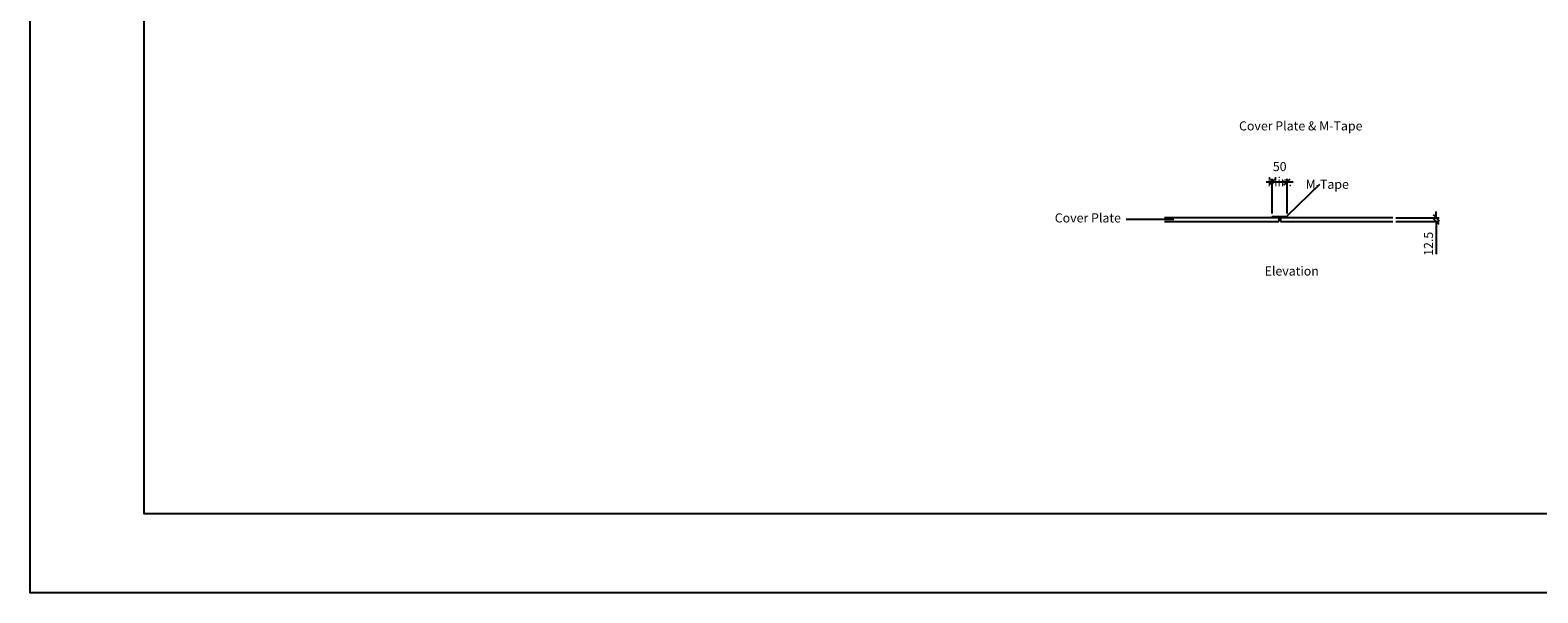
# Model space of a CAD drawing. Extents: x 68222 to 221573, y -8478 to 11930.
# Drawn here: x 79739 to 84720, y -6843 to -4982 of the extents above; entities that cross this region are included whole.
import ezdxf

# ---------------------------------------------------------------- set-up
doc = ezdxf.new("R2010")
doc.units = 0
doc.header["$LTSCALE"] = 20
doc.header["$MEASUREMENT"] = 0
doc.layers.get('0').update_dxf_attribs({"linetype": 'CONTINUOUS'})
doc.layers.get('DEFPOINTS').update_dxf_attribs({"linetype": 'CONTINUOUS'})
doc.layers.add('00_Marshalls - Standard Details', color=7, linetype='CONTINUOUS')
doc.styles.add('10TEXT', font='archs.shx', dxfattribs={"width": 0.63, "height": 30})
doc.styles.add('Dims', font='archs.shx', dxfattribs={"width": 0.63})
doc.dimstyles.new('10', dxfattribs={"dimscale": 10, "dimtxt": 0.18, "dimasz": 2, "dimexe": 1, "dimexo": 1, "dimgap": 1, "dimtad": 1, "dimdec": 0, "dimzin": 0, "dimdsep": 46, "dimtxsty": '10TEXT', "dimblk1": 'OBLIQUE', "dimblk2": 'OBLIQUE', "dimsah": 1, "dimcen": 0.09, "dimdle": 2, "dimclrd": 7, "dimclre": 7, "dimclrt": 7, "dimadec": 0, "dimazin": 0, "dimtfac": 1, "dimtdec": 0, "dimtofl": 0, "dimtmove": 0, "dimatfit": 3, "dimldrblk": 'OBLIQUE', "dimfxl": 1, "dimtolj": 1, "dimarcsym": 0})

# ---------------------------------------------------------------- blocks, each defined once
blk = doc.blocks.new('_OBLIQUE')
at = {"color": 0, "linetype": 'ByBlock'}
blk.add_line((-0.5, -0.5), (0.5, 0.5), dxfattribs=at)
blk = doc.blocks.new('*D1262')
at = {"layer": '00_Marshalls - Standard Details', "color": 252, "lineweight": -2, "transparency": 16777216}
for p, q in [((84251.4, -5602.1), (84394.4, -5602.1)), ((84251.4, -5614.6), (84394.4, -5614.6)), ((84384.4, -5602.1), (84384.4, -5582.1)), ((84384.4, -5614.6), (84384.4, -5722.4))]:
    blk.add_line(p, q, dxfattribs=at)
at = {"layer": 'DEFPOINTS', "color": 0, "transparency": 16777216}
for p in [(84241.4, -5602.1), (84241.4, -5614.6), (84384.4, -5614.6)]:
    blk.add_point(p, dxfattribs=at)
at = {"layer": '00_Marshalls - Standard Details', "color": 252, "lineweight": -2, "transparency": 16777216, "xscale": 20, "yscale": 20, "zscale": 20}
for p, rotation in [((84384.4, -5602.1), 270), ((84384.4, -5614.6), 90)]:
    blk.add_blockref('_OBLIQUE', p, dxfattribs=dict(at, rotation=rotation))
at = {"layer": '00_Marshalls - Standard Details', "color": 7, "transparency": 16777216, "insert": (84359.1, -5688.5), "char_height": 30, "attachment_point": 5, "rotation": 90, "style": '10TEXT'}
blk.add_mtext('\\A1;{\\fCalibri Light|b0|i0|c0|p34;12.5}', dxfattribs=at)
blk = doc.blocks.new('*D1263')
at = {"layer": '00_Marshalls - Standard Details', "color": 252, "lineweight": -2, "transparency": 16777216}
for p, q in [((83842.5, -5587.9), (83842.5, -5473.4)), ((83892.5, -5587.9), (83892.5, -5473.4)), ((83822.5, -5483.4), (83912.5, -5483.4))]:
    blk.add_line(p, q, dxfattribs=at)
at = {"layer": 'DEFPOINTS', "color": 0, "transparency": 16777216}
for p in [(83892.5, -5483.4), (83842.5, -5597.9), (83892.5, -5597.9)]:
    blk.add_point(p, dxfattribs=at)
at = {"layer": '00_Marshalls - Standard Details', "color": 252, "lineweight": -2, "transparency": 16777216, "xscale": 20, "yscale": 20, "zscale": 20, "rotation": 180}
blk.add_blockref('_OBLIQUE', (83842.5, -5483.4), dxfattribs=at)
at = {"layer": '00_Marshalls - Standard Details', "color": 252, "lineweight": -2, "transparency": 16777216, "xscale": 20, "yscale": 20, "zscale": 20}
blk.add_blockref('_OBLIQUE', (83892.5, -5483.4), dxfattribs=at)
at = {"layer": '00_Marshalls - Standard Details', "color": 7, "transparency": 16777216, "insert": (83867.5, -5458.1), "char_height": 30, "attachment_point": 5, "style": '10TEXT'}
blk.add_mtext('\\A1;{\\fCalibri Light|b0|i0|c0|p34;50 Min.}', dxfattribs=at)

msp = doc.modelspace()

# ---------------------------------------------------------------- linework, layer by layer
at = {"color": 5}
for points in [[(79738.54, 8222.11), (89577.29, 8222.11), (89577.29, -6842.65), (79738.54, -6842.65)], [(80115.49, -1827.14), (89231.34, -1827.14), (89231.34, -6581.63), (80115.49, -6581.63)]]:
    msp.add_lwpolyline(points, close=True, dxfattribs=at)
at = {"layer": '00_Marshalls - Standard Details'}
for p, q in [((83486.43, -5602.06), (83842.52, -5602.06)), ((83486.43, -5614.56), (83865.02, -5614.56)), ((83842.52, -5602.06), (83842.52, -5597.91)), ((83842.52, -5597.91), (83892.52, -5597.91)), ((83842.52, -5602.06), (83892.52, -5602.06)), ((83865.02, -5602.06), (83865.02, -5614.56)), ((83870.02, -5602.06), (83870.02, -5614.56)), ((83870.02, -5614.56), (84241.43, -5614.56)), ((83892.52, -5597.91), (83892.52, -5602.06)), ((83892.52, -5602.06), (84241.43, -5602.06))]:
    msp.add_line(p, q, dxfattribs=at)
at = {"layer": '00_Marshalls - Standard Details', "color": 252}
for points in [[(83999.47, -5492.73), (83891.97, -5596.32)], [(83517.99, -5607.95), (83360.18, -5607.95)]]:
    msp.add_lwpolyline(points, dxfattribs=at)

# ---------------------------------------------------------------- texts
at = {"layer": '00_Marshalls - Standard Details', "char_height": 30, "attachment_point": 1, "style": 'Dims'}
for s, insert, width in [('{\\fCalibri Light|b0|i0|c0|p34;Cover Plate & M-Tape}', (83733.12, -5283.62), 1062.833), ('\\pxqr;{\\fCalibri Light|b0|i0|c0|p34;M-Tape}', (83722.99, -5476.65), 373.1201), ('\\pxqr;{\\fCalibri Light|b0|i0|c0|p34;Cover Plate}', (82969.73, -5587.86), 373.1201), ('{\\fCalibri Light|b0|i0|c0|p34;Elevation}', (83817.58, -5763.49), 1062.833)]:
    msp.add_mtext(s, dxfattribs=dict(at, insert=insert, width=width))

# ---------------------------------------------------------------- dimensions: what is measured, and where the dimension line sits
at = {"layer": '00_Marshalls - Standard Details'}
for base, p1, p2, angle, text, override, picture, middle in [((83892.52, -5483.4), (83842.52, -5597.91), (83892.52, -5597.91), 180, '{\\fCalibri Light|b0|i0|c0|p34;<> Min.}', {"dimclrd": 252, "dimclre": 252}, '*D1263', (83867.52, -5483.4)), ((84384.43, -5614.56), (84241.43, -5602.06), (84241.43, -5614.56), 90, '{\\fCalibri Light|b0|i0|c0|p34;<>}', {"dimdec": 1, "dimclrd": 252, "dimclre": 252}, '*D1262', (84384.43, -5688.48))]:
    dim = msp.add_linear_dim(base=base, p1=p1, p2=p2, angle=angle, text=text, dimstyle='10', override=override, dxfattribs=at)
    dim.commit()
    dim.dimension.update_dxf_attribs({"geometry": picture, "text_midpoint": middle, "dimtype": 160})

doc.saveas('drawing.dxf')
